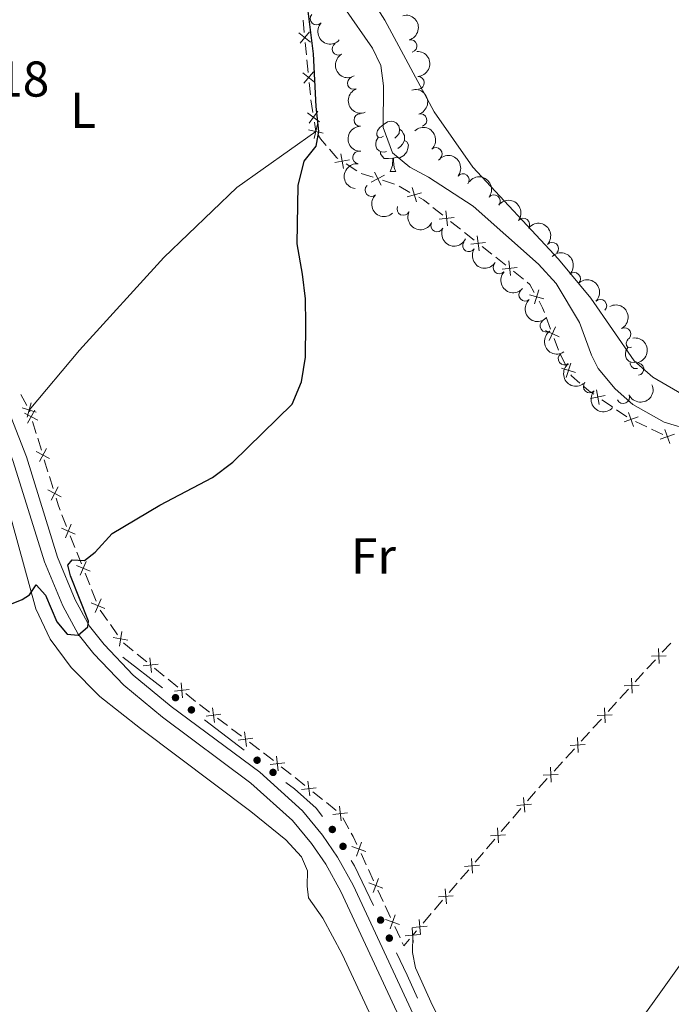
# Model space of a CAD drawing. Units: metres. Extents: x 634280 to 638793, y 713351 to 716408.
# Drawn here: x 635629 to 635759, y 714857 to 715054 of the extents above; entities that cross this region are included whole.
import ezdxf
from ezdxf.enums import TextEntityAlignment as Align

# ---------------------------------------------------------------- set-up
doc = ezdxf.new("R2010")
doc.units = ezdxf.units.M
doc.header["$MEASUREMENT"] = 0
doc.linetypes.add('DGN Style 3', pattern=[69.24889175779816, 49.46349411271298, -19.78539764508519])
for name, color, linetype, lineweight in [('Carátula', 7, 'Continuous', 5), ('Edificios construcciones cerramientos', 7, 'Continuous', 5), ('Elementos auxiliares', 7, 'Continuous', 5), ('Entidades rústicas y varios', 7, 'Continuous', 5), ('Hidrografía', 7, 'Continuous', 5), ('Relieve y altimetría', 7, 'Continuous', 5), ('Textos de rotulación', 7, 'Continuous', 5), ('Viales y ferrocarril', 7, 'Continuous', 5)]:
    doc.layers.add(name, color=color, linetype=linetype, lineweight=lineweight)
doc.styles.add('Style-arial', font='arial.shx', dxfattribs={"bigfont": 'arialbig.shx'})
doc.styles.add('Style-Arial Narrow', font='txt')

msp = doc.modelspace()

# ---------------------------------------------------------------- hatches: boundary and pattern name
at = {"layer": 'Edificios construcciones cerramientos', "linetype": 'Continuous', "lineweight": 5, "extrusion": (0, 0, -1)}
h = msp.add_hatch(color=170, dxfattribs=at)
edge = h.paths.add_edge_path()
edge.add_arc((-635659.7236264709, 714918.5108801713), 0.7500000001593226, 252.1795883858316, 612.1795883858317)
h = msp.add_hatch(color=170, dxfattribs=at)
edge = h.paths.add_edge_path()
edge.add_arc((-635662.8983420429, 714916.0802095702), 0.7500000001593226, 252.1795883858316, 612.1795883858317)
h = msp.add_hatch(color=170, dxfattribs=at)
edge = h.paths.add_edge_path()
edge.add_arc((-635675.994043777, 714906.0536933397), 0.7500000001593226, 252.1795883858316, 612.1795883858317)
h = msp.add_hatch(color=170, dxfattribs=at)
edge = h.paths.add_edge_path()
edge.add_arc((-635679.168759349, 714903.6230227384), 0.7500000001593226, 252.1795883858316, 612.1795883858317)
h = msp.add_hatch(color=170, dxfattribs=at)
edge = h.paths.add_edge_path()
edge.add_arc((-635690.983893564, 714892.2591790915), 0.7500000001593228, 267.4169017008605, 627.4169017008605)
h = msp.add_hatch(color=170, dxfattribs=at)
edge = h.paths.add_edge_path()
edge.add_arc((-635693.1212498709, 714888.8897711614), 0.7500000001593227, 274.5465893807977, 634.5465893807977)
h = msp.add_hatch(color=170, dxfattribs=at)
edge = h.paths.add_edge_path()
edge.add_arc((-635700.6057555492, 714874.2122923054), 0.7500000001593227, 278.9183172401773, 638.9183172401773)
h = msp.add_hatch(color=170, dxfattribs=at)
edge = h.paths.add_edge_path()
edge.add_arc((-635702.3466822903, 714870.6145976908), 0.7500000001593227, 278.9183172401773, 638.9183172401773)

# ---------------------------------------------------------------- linework, layer by layer
at = {"layer": 'Carátula', "color": 7, "linetype": 'Continuous', "lineweight": 5}
msp.add_3dface([(634338.45, 713350.77), (638792.5900000001, 713438.54), (638734.0800000001, 716407.98), (634279.94, 716320.21)], dxfattribs=at)
at = {"layer": 'Edificios construcciones cerramientos', "color": 250, "linetype": 'Continuous', "lineweight": 5}
for p, q in [((635685.1474157677, 715053.4767273196, 450.2956991240223), (635685.390234571, 715050.9885840258, 450.2822091905017)), ((635685.5844896135, 715048.9980693909, 450.2714172436853), (635685.8273084168, 715046.509926097, 450.2579273101648)), ((635685.9244359382, 715045.5146687794, 450.2525313367566), (635686.1672547415, 715043.0265254856, 450.2390414032361)), ((635686.3615097839, 715041.0360108505, 450.2282494564197), (635686.6043285874, 715038.5478675566, 450.2147595228991)), ((635686.7082835268, 715037.5535339338, 450.2063432946287), (635687.0958133636, 715035.0849688749, 450.1288373273115)), ((635687.4058372327, 715033.1101168275, 450.0668325534576), (635687.69, 715031.3, 450.01)), ((635693.7780904286, 715024.8004550689, 449.9477303190503), (635695.8552853041, 715023.4110424968, 449.8784904898712)), ((635696.7264780835, 715022.9387445466, 449.8521099646742), (635699.1069057614, 715022.1771395693, 449.7927641222896)), ((635701.0112479036, 715021.5678555875, 449.7452874483818), (635703.3916755815, 715020.8062506102, 449.6859416059972)), ((635704.2845018622, 715020.3659926238, 449.6456149383972), (635706.4670355227, 715019.1521559684, 449.5309528439244)), ((635711.0516003799, 715016.1532234277, 449.3371777672273), (635713.0105771003, 715014.6009833994, 449.2827617472173)), ((635714.5777584768, 715013.3591913767, 449.2392289312092), (635716.5367351971, 715011.8069513482, 449.1848129111991)), ((635717.3203258852, 715011.1860553371, 449.1630465031951), (635719.2793026057, 715009.6338153086, 449.108630483185)), ((635720.8464839822, 715008.3920232859, 449.0650976671769), (635722.8054607024, 715006.8397832576, 449.0106816471668)), ((635723.5890513908, 715006.2188872462, 448.9889152391628), (635725.548028111, 715004.6666472177, 448.9344992191527)), ((635727.1152094875, 715003.424855195, 448.8909664031447), (635729.0741862077, 715001.8726151667, 448.8365503831346)), ((635733.6155366185, 714994.2721631718, 448.8), (635734.4989387367, 714991.9334454252, 448.8)), ((635735.2056604312, 714990.062471228, 448.8), (635736.0890625494, 714987.7237534814, 448.8)), ((635736.4642964352, 714986.7980244234, 448.8), (635737.6145002965, 714984.5783327608, 448.8)), ((635630.0771606402, 714976.6807602011, 450.7361611940898), (635628.8950622405, 714978.8826607035, 450.8015641793143)), ((635744.7460039144, 714977.8271296907, 448.5738722132359), (635746.8079979385, 714976.4246705198, 448.3969854709835)), ((635630.6564629655, 714975.4506112305, 450.7074390351875), (635630.55, 714975.8, 450.71)), ((635747.6327955481, 714975.8636868515, 448.3262307740825), (635749.6947895719, 714974.4612276808, 448.1493440318301)), ((635631.9680928143, 714971.1461215205, 450.6758878017143), (635631.239409565, 714973.5375046926, 450.693416264755)), ((635751.4469797031, 714973.5125359739, 448.0729775068135), (635753.7058771995, 714972.442632993, 448.0211150642967)), ((635754.6094361979, 714972.0146718007, 448.0003700872901), (635756.8683336943, 714970.9447688197, 447.9485076447734)), ((635632.9882493631, 714967.7981850796, 450.6513479534573), (635632.259566114, 714970.1895682516, 450.6688764164981)), ((635634.2998792119, 714963.4936953697, 450.6197967199841), (635633.5711959626, 714965.8850785417, 450.6373251830248)), ((635635.320035761, 714960.1457589287, 450.5952568717271), (635634.5913525117, 714962.5371421007, 450.6127853347679)), ((635637.9984775267, 714952.6169194863, 450.441227446183), (635637.0727295298, 714954.9380467627, 450.5144313631964)), ((635639.6648239207, 714948.4388903887, 450.3094603955588), (635638.739075924, 714950.7600176651, 450.3826643125722)), ((635640.9608711163, 714945.1893122017, 450.20697491174), (635640.0351231194, 714947.5104394781, 450.2801788287534)), ((635642.6272175102, 714941.0112831043, 450.0752078611158), (635641.7014695134, 714943.3324103807, 450.1484117781292)), ((635643.9232647056, 714937.7617049173, 449.972722377297), (635642.9975167089, 714940.0828321937, 450.0459262943104)), ((635646.1575602221, 714933.894765249, 449.8159296118022), (635644.7058299081, 714935.9277900662, 449.9123100475799)), ((635648.1899826617, 714931.048530505, 449.6809970017134), (635646.7382523478, 714933.0815553223, 449.7773774374912)), ((635758.4591705103, 714929.3797580926, 447.4766248290238), (635756.7639082165, 714927.5427552224, 447.5154347488199)), ((635653.9907219843, 714925.625985659, 449.452941302416), (635652.0494185875, 714927.1999796017, 449.5152645672081)), ((635755.4076983815, 714926.073152926, 447.5464826846569), (635753.7124360877, 714924.2361500557, 447.585292604453)), ((635657.4850680989, 714922.792796562, 449.3407594257903), (635655.5437647018, 714924.3667905047, 449.4030826905824)), ((635753.0345888492, 714923.501104153, 447.6000497813743), (635751.3515733876, 714921.6524686131, 447.6024157824916)), ((635660.2028928546, 714920.5892050422, 449.2535068550814), (635658.2615894575, 714922.1631989849, 449.3158301198735)), ((635663.6972389689, 714917.7560159452, 449.1413249784556), (635661.7559355719, 714919.3300098879, 449.2036482432477)), ((635750.0051610183, 714920.1735601816, 447.6043085833855), (635748.322145557, 714918.3249246418, 447.6066745845029)), ((635666.4841224484, 714915.6401645744, 449.0739846298267), (635664.4861339247, 714917.1421392108, 449.1199634452235)), ((635747.6489393723, 714917.5854704261, 447.6076209849498), (635745.965923911, 714915.7368348863, 447.6099869860671)), ((635670.0805017913, 714912.9366102291, 448.9912227621125), (635668.0825132676, 714914.4385848653, 449.0372015775093)), ((635744.6195115417, 714914.2579264548, 447.611879786961), (635742.9364960801, 714912.4092909151, 447.6142457880783)), ((635672.8776857245, 714910.8338457381, 448.926852420557), (635670.8796972008, 714912.3358203745, 448.9728312359538)), ((635742.2632898956, 714911.6698366993, 447.6151921885252), (635740.5802744341, 714909.8212011594, 447.6175581896426)), ((635676.4740650672, 714908.1302913928, 448.8440905528428), (635674.4760765436, 714909.6322660292, 448.8900693682396)), ((635739.2338620648, 714908.3422927279, 447.6194509905364), (635737.5508466035, 714906.4936571883, 447.6218169916538)), ((635736.8776404187, 714905.7542029724, 447.6227633921007), (635735.1946249574, 714903.9055674328, 447.6251293932181)), ((635682.7767810347, 714903.2065617454, 448.6917226119853), (635680.8193300157, 714904.760926941, 448.7400376935534)), ((635685.5172124612, 714901.0304504717, 448.6240814977899), (635683.5597614422, 714902.5848156672, 448.672396579358)), ((635733.8482125881, 714902.426659001, 447.6270221941119), (635732.1651971266, 714900.5780234614, 447.6293881952292)), ((635689.0406242954, 714898.2325931196, 448.5371143509672), (635687.0831732762, 714899.7869583152, 448.5854294325353)), ((635731.5001942017, 714899.8313354542, 447.6317663067028), (635729.8751858268, 714897.9315481551, 447.6442562578051)), ((635691.7810557217, 714896.0564818459, 448.4694732367718), (635689.8236047027, 714897.6108470415, 448.5177883183399)), ((635728.5751791268, 714896.4117183159, 447.6542482186869), (635726.9501707519, 714894.5119310168, 447.6667381697891)), ((635694.2739295743, 714892.3815634961, 448.4300320753019), (635693.0541825437, 714894.563767168, 448.4443259858163)), ((635726.3001674018, 714893.7520160971, 447.67173415023), (635724.6751590269, 714891.852228798, 447.6842241013322)), ((635723.3751523269, 714890.3323989587, 447.694216062214), (635721.750143952, 714888.4326116596, 447.7067060133162)), ((635697.7553063987, 714885.1852763719, 448.2663362326451), (635696.7044092868, 714887.4528371047, 448.327847075508)), ((635721.1001406019, 714887.6726967399, 447.7117019937571), (635719.475132227, 714885.7729094408, 447.7241919448593)), ((635699.2265623552, 714882.0106913464, 448.1802210526372), (635698.1756652433, 714884.2782520789, 448.2417318955)), ((635718.175125527, 714884.2530796016, 447.734183905741), (635716.550117152, 714882.3532923025, 447.7466738568432)), ((635715.9001138019, 714881.5933773827, 447.7516698372842), (635714.275105427, 714879.6935900836, 447.7641597883864)), ((635701.1181771567, 714877.9290820279, 448.0695015354842), (635700.0672800448, 714880.1966427604, 448.131012378347)), ((635712.975098727, 714878.1737602444, 447.7741517492681), (635711.3500903521, 714876.2739729453, 447.7866417003704)), ((635702.5894331133, 714874.7544970023, 447.9833863554762), (635701.5385360015, 714877.0220577349, 448.0448971983391)), ((635710.700087002, 714875.5140580256, 447.7916376808112), (635709.0750786271, 714873.6142707265, 447.8041276319134)), ((635704.4810479148, 714870.6728876838, 447.8726668383232), (635703.430150803, 714872.9404484164, 447.934177681186)), ((635707.7750719271, 714872.0944408872, 447.8141195927952), (635707.01, 714871.2, 447.82))]:
    msp.add_line(p, q, dxfattribs=at)
at = {"layer": 'Edificios construcciones cerramientos', "color": 170, "linetype": 'Continuous', "lineweight": 5}
for p, q in [((635649.21, 714926.56, 449.37), (635657.1467889296, 714920.4833234963, 449.084720912234)), ((635665.4804173058, 714914.1028131677, 448.78517787008), (635673.4172062352, 714908.0261366642, 448.499898782314))]:
    msp.add_line(p, q, dxfattribs=at)
at = {"layer": 'Edificios construcciones cerramientos', "color": 250, "linetype": 'Continuous', "lineweight": 5, "flags": 128}
for points, elevation in [([(635686.6331068508, 715049.0510555122), (635684.3390652917, 715050.9371555427)], 450.2768132170935), ([(635686.4291360865, 715051.141126307), (635684.543036056, 715048.8470847479)], 450.2768132170935), ([(635687.4101270214, 715041.088996972), (635685.116085462, 715042.9750970022)], 450.2336454298278), ([(635687.2061562568, 715043.1790677668), (635685.3200562266, 715040.8850262074)], 450.2336454298278), ([(635688.4496427216, 715033.2237906873), (635686.049369223, 715034.972700957)], 450.0978349403846), ([(635688.1239611071, 715035.2983825714), (635686.3750508374, 715032.898109073)], 450.0978349403846), ([(635688.0163125528, 715032.748413716), (635687.3607077659, 715029.8518325654)], 450.01), ([(635689.1368007348, 715030.9723207471), (635686.240219584, 715031.6279255343)], 450.01), ([(635692.6568217201, 715026.8122610939), (635693.2347805633, 715023.8991933679)], 449.975426250722), ([(635694.4023350046, 715025.6447066527), (635691.4892672787, 715025.0667478095)], 449.975426250722), ([(635699.377759387, 715023.1916597041), (635700.7379537502, 715020.5516083229)], 449.7690257853357), ([(635701.3778822592, 715022.5517311951), (635698.737830878, 715021.1915368319)], 449.7690257853357), ([(635708.7666610088, 715019.0732958664), (635705.9107044912, 715018.2587331808)], 449.4850880061352), ([(635706.9314014073, 715020.0939927823), (635707.7459640927, 715017.2380362647)], 449.4850880061352), ([(635713.6218514843, 715015.4547701562), (635713.9635912692, 715012.5046491551)], 449.2609953392133), ([(635715.267781877, 715014.1505795482), (635712.3176608763, 715013.8088397633)], 449.2609953392133), ([(635721.5365073823, 715009.1834114573), (635718.5863863816, 715008.8416716724)], 449.086864075181), ([(635719.8905769896, 715010.4876020653), (635720.2323167745, 715007.5374810644)], 449.086864075181), ([(635726.159302495, 715005.5204339745), (635726.5010422799, 715002.5703129736)], 448.9127328111487), ([(635727.8052328879, 715004.2162433665), (635724.855111887, 715003.8745035816)], 448.9127328111487), ([(635732.1516021821, 714999.7673322216), (635731.2956898045, 714996.9234943213)], 448.8), ([(635733.1455649433, 714997.9174570825), (635730.3017270432, 714998.7733694604)], 448.8), ([(635732.1984392276, 714997.4642936597), (635732.9099999999, 714996.1400000001), (635733.2621757712, 714995.2076502705)], 448.8), ([(635736.2041549378, 714990.3871448024), (635733.4975742514, 714991.6096099301)], 448.8), ([(635735.4620971584, 714992.3516677094), (635734.2396320307, 714989.645087023)], 448.8), ([(635739.4884638852, 714983.2415199927), (635736.657751645, 714984.1398897455)], 448.8), ([(635738.5222926415, 714985.1060609892), (635737.6239228884, 714982.275348749)], 448.8), ([(635738.534663386, 714982.8025794306), (635738.6499999999, 714982.5800000001), (635740.3591995107, 714981.1177946385)], 448.8), ([(635743.64209057, 714979.8463577081), (635744.1974918235, 714976.9289051467)], 448.6446269101368), ([(635745.3785174775, 714978.6653320543), (635742.4610649161, 714978.1099308007)], 448.6446269101368), ([(635629.1297113965, 714976.2282363146), (635631.9732437092, 714975.3713092541)], 450.71), ([(635630.1230140224, 714974.378006628), (635630.9799410829, 714977.2215389407)], 450.71), ([(635630.2509896748, 714973.1830859461), (635631.6476919409, 714975.8040061623)], 450.7004276499713), ([(635629.6388806996, 714975.1918971871), (635632.2598009161, 714973.7951949213)], 450.7004276499713), ([(635751.9404940561, 714974.4392878134), (635749.1436997845, 714973.440317442)], 448.0937224838202), ([(635750.0426117345, 714975.3381997633), (635751.0415821059, 714972.541405492)], 448.0937224838202), ([(635757.2710837226, 714971.9145102245), (635758.270054094, 714969.1177159534)], 447.9277626677667), ([(635759.1689660442, 714971.0155982748), (635756.3721717726, 714970.0166279033)], 447.9277626677667), ([(635632.5827760724, 714965.5306597953), (635633.9794783385, 714968.1515800117)], 450.6443365682411), ([(635631.9706670973, 714967.5394710365), (635634.5915873137, 714966.1427687705)], 450.6443365682411), ([(635634.9145624703, 714957.8782336444), (635636.3112647361, 714960.4991538608)], 450.5882454865109), ([(635634.3024534951, 714959.8870448857), (635636.9233737113, 714958.4903426196)], 450.5882454865109), ([(635637.0059465477, 714952.2743866297), (635639.734491769, 714951.1017652182)], 450.4119458793776), ([(635637.7839084528, 714950.3238033133), (635638.9565298643, 714953.0523485346)], 450.4119458793776), ([(635639.9683401373, 714944.8467793451), (635642.6968853585, 714943.6741579338)], 450.1776933449346), ([(635640.7463020422, 714942.8961960287), (635641.9189234539, 714945.62474125)], 450.1776933449346), ([(635642.9307337268, 714937.4191720604), (635645.6592789481, 714936.2465506492)], 449.9434408104916), ([(635643.7086956317, 714935.4685887443), (635644.8813170432, 714938.1971339656)], 449.9434408104916), ([(635648.5278439093, 714928.7705969389), (635649.0164945605, 714931.6999689774)], 449.6424448274024), ([(635647.3074832156, 714930.4796082838), (635650.2368552543, 714929.9909576327)], 449.6424448274024), ([(635757.5692654946, 714926.868962999), (635754.6018051659, 714926.7498865651)], 447.5309587167384), ([(635756.145073547, 714925.3256946176), (635756.0259971134, 714928.2931549463)], 447.5309587167384), ([(635653.2918100262, 714924.8424316403), (635656.2455777735, 714925.1510675007)], 449.4280119964992), ([(635654.9230118301, 714923.5198656968), (635654.6143759696, 714926.4736334442)], 449.4280119964992), ([(635661.1351827001, 714918.4830850798), (635660.8265468397, 714921.4368528274)], 449.2285775491645), ([(635752.1613833895, 714920.9840437255), (635749.1947952202, 714920.8449227975)], 447.6033621829386), ([(635750.7476497688, 714919.4311891766), (635750.6085288408, 714922.3977773462)], 447.6033621829386), ([(635659.5039808962, 714919.8056510235), (635662.4577486436, 714920.1142868837)], 449.2285775491645), ([(635665.814520986, 714914.8314280726), (635668.7549873863, 714915.2481502218)], 449.055593103668), ([(635667.493115261, 714913.5695559471), (635667.0763931116, 714916.5100223473)], 449.055593103668), ([(635746.7757339128, 714915.0684099987), (635743.8091457435, 714914.9292890707)], 447.610933386514), ([(635745.3620002922, 714913.5155554498), (635745.2228793639, 714916.4821436193)], 447.610933386514), ([(635673.8866785369, 714908.7632371108), (635673.4699563878, 714911.703703511)], 448.9084608943983), ([(635672.2080842622, 714910.0251092366), (635675.1485506622, 714910.4418313857)], 448.9084608943983), ([(635741.3900844359, 714909.1527762718), (635738.4234962666, 714909.0136553438)], 447.6185045900895), ([(635739.9763508153, 714907.5999217229), (635739.8372298873, 714910.5665098925)], 447.6185045900895), ([(635678.562558081, 714905.2137215689), (635681.5130347474, 714905.5523769094)], 448.7593637261807), ([(635680.2071240845, 714903.907810906), (635679.8684687437, 714906.8582875724)], 448.7593637261807), ([(635736.0044349593, 714903.2371425449), (635733.0378467899, 714903.0980216169)], 447.626075793665), ([(635734.5907013386, 714901.684287996), (635734.4515804106, 714904.6508761656)], 447.626075793665), ([(635686.4709673449, 714898.9338422802), (635686.1323120045, 714901.8843189466)], 448.6047554651626), ([(635684.8264013415, 714900.2397529432), (635687.7768780079, 714900.5784082836)], 448.6047554651626), ([(635730.7052919355, 714897.2885013891), (635727.7444266176, 714897.0576842122)], 447.649252238246), ([(635729.340267865, 714895.6926601417), (635729.1094506879, 714898.6535254596)], 447.649252238246), ([(635691.090244602, 714895.2657843172), (635694.0407212684, 714895.6044396579)], 448.4501472041445), ([(635692.7348106056, 714893.9598736544), (635692.3961552649, 714896.9103503209)], 448.4501472041445), ([(635724.1402410651, 714889.6133407846), (635723.909423888, 714892.5742061024)], 447.689220081773), ([(635695.7743586523, 714886.9653735149), (635696.7966655793, 714889.7537222283)], 448.3524514126531), ([(635725.5052651356, 714891.2091820319), (635722.5443998177, 714890.978364855)], 447.689220081773), ([(635694.8913377593, 714888.8707013351), (635697.6796864725, 714887.8483944084)], 448.3524514126531), ([(635718.9402142651, 714883.5340214274), (635718.709397088, 714886.4948867452)], 447.7291879253002), ([(635720.3052383356, 714885.1298626747), (635717.3443730178, 714884.8990454979)], 447.7291879253002), ([(635698.2542085173, 714881.6145069911), (635701.0425572305, 714880.5922000641)], 448.1556167154921), ([(635699.1372294105, 714879.7091791709), (635700.1595363375, 714882.4975278843)], 448.1556167154921), ([(635713.7401874652, 714877.4547020702), (635713.5093702881, 714880.4155673881)], 447.7691557688273), ([(635715.1052115357, 714879.0505433176), (635712.1443462179, 714878.8197261407)], 447.7691557688273), ([(635701.6170792754, 714874.3583126471), (635704.4054279886, 714873.3360057201)], 447.9587820183311), ([(635702.5001001684, 714872.4529848269), (635703.5224070954, 714875.2413335403)], 447.9587820183311), ([(635708.5401606653, 714871.375382713), (635708.3093434882, 714874.3362480309)], 447.8091236123544), ([(635707.1235667889, 714869.7209095217), (635706.8957898081, 714872.6820102709)], 447.82), ([(635709.9051847358, 714872.9712239604), (635706.9443194179, 714872.7404067835)], 447.8091236123544), ([(635708.4902286732, 714871.3153483865), (635705.529127924, 714871.0875714058)], 447.82)]:
    msp.add_lwpolyline(points, dxfattribs=dict(at, elevation=elevation))
at = {"layer": 'Edificios construcciones cerramientos', "color": 250, "linetype": 'Continuous', "lineweight": 5, "extrusion": (0.1151476499164046, 0.09255677764148987, 0.9890269266462632), "elevation": 139824.0086323534, "flags": 128}
msp.add_lwpolyline([(159046.7030564627, -933017.5044076783), (159045.946146275, -933017.4165900284), (159044.2095736852, -933017.4873222071)], dxfattribs=at)
at = {"layer": 'Edificios construcciones cerramientos', "color": 250, "linetype": 'Continuous', "lineweight": 5, "extrusion": (0.0669813380191378, 0.05047991908788559, 0.9964764312948132), "elevation": 79122.37620831875, "flags": 128}
msp.add_lwpolyline([(188426.154344869, -934667.0196911711), (188423.9084707383, -934667.1811007438), (188423.6740673805, -934667.263103262)], dxfattribs=at)
at = {"layer": 'Edificios construcciones cerramientos', "color": 250, "linetype": 'Continuous', "lineweight": 5, "extrusion": (0.1095620932473401, 0.1036153138868388, 0.9885646233056256), "elevation": 144180.6555020877, "flags": 128}
msp.add_lwpolyline([(82692.0559035379, -942204.9118448477), (82691.03352528682, -942205.2382631281), (82689.6216889649, -942205.444206574)], dxfattribs=at)
at = {"layer": 'Edificios construcciones cerramientos', "color": 250, "linetype": 'Continuous', "lineweight": 5, "extrusion": (0.048299723926259, 0.02595209046484021, 0.9984956813472715), "elevation": 49709.49341291747, "flags": 128}
msp.add_lwpolyline([(328938.6833818415, -897055.0441881216), (328938.059982924, -897055.3138190433), (328936.239193528, -897055.3138190431)], dxfattribs=at)
at = {"layer": 'Edificios construcciones cerramientos', "color": 250, "linetype": 'Continuous', "lineweight": 5, "extrusion": (0.351906414903548, 0.4113500661124864, 0.8408049704057327), "elevation": 518205.9939601159, "flags": 128}
msp.add_lwpolyline([(-18298.98388776055, -804047.0982155737), (-18300.2879474673, -804047.0982155737), (-18301.47362841724, -804047.2545289458)], dxfattribs=at)
at = {"layer": 'Edificios construcciones cerramientos', "color": 250, "linetype": 'Continuous', "lineweight": 5, "extrusion": (0.2485024606566348, 0.06863962570615782, 0.9661962165267034), "elevation": 207466.9013412413, "flags": 128}
msp.add_lwpolyline([(519916.0663035461, -775784.0423422563), (519916.9582286796, -775783.9403784364), (519918.5599016201, -775783.896802949)], dxfattribs=at)
at = {"layer": 'Edificios construcciones cerramientos', "color": 250, "linetype": 'Continuous', "lineweight": 5, "extrusion": (-0.01501622393581514, -0.05804481939544719, 0.9982010378476169), "elevation": -50594.20711941874, "flags": 128}
msp.add_lwpolyline([(436334.4834183746, 849839.3901862672), (436332.3016017547, 849840.3876912515), (436332.2242723673, 849840.4526167207)], dxfattribs=at)
at = {"layer": 'Edificios construcciones cerramientos', "color": 250, "linetype": 'Continuous', "lineweight": 5, "extrusion": (-0.006639669670897056, -0.03942013750790255, 0.9992006643039822), "elevation": -31953.97329350751, "flags": 128}
msp.add_lwpolyline([(508108.1070172647, 809928.3949182823), (508107.1417695081, 809928.9280021838), (508105.9011054798, 809929.570873247)], dxfattribs=at)
at = {"layer": 'Edificios construcciones cerramientos', "color": 250, "linetype": 'Continuous', "lineweight": 5, "extrusion": (-0.2090126070211344, -0.1231825287743558, 0.9701235976467039), "elevation": -220495.336268931, "flags": 128}
msp.add_lwpolyline([(-293120.1806981898, 883537.4708613446), (-293121.9170928667, 883537.647869851), (-293122.671489783, 883537.6656534928)], dxfattribs=at)
at = {"layer": 'Edificios construcciones cerramientos', "color": 170, "linetype": 'Continuous', "lineweight": 5, "extrusion": (0.111823854895548, 0.009775408941091777, 0.99367996198793), "elevation": 78518.86401841708, "flags": 128}
msp.add_lwpolyline([(656810.1066987799, -691090.0103207617), (656808.9649089212, -691090.5509774978), (656800.8056502091, -691093.6744309575)], dxfattribs=at)
at = {"layer": 'Edificios construcciones cerramientos', "color": 250, "linetype": 'Continuous', "lineweight": 5, "extrusion": (0.02413692135669094, -0.01592887662758797, 0.9995817524929135), "elevation": 4404.54765725275, "flags": 128}
msp.add_lwpolyline([(946805.600422987, -136756.2712018845), (946803.8483963301, -136756.0504310409), (946804.2341728713, -136755.4258459326)], dxfattribs=at)
at = {"layer": 'Edificios construcciones cerramientos', "color": 170, "linetype": 'Continuous', "lineweight": 5, "extrusion": (0.0711302455780064, -0.01008295340933184, 0.997416072767307), "elevation": 38455.35087470856, "flags": 128}
msp.add_lwpolyline([(797013.0784778863, -527680.4177580632), (797008.9857405212, -527683.1740993548), (797004.7055887117, -527685.8835275306)], dxfattribs=at)
at = {"layer": 'Edificios construcciones cerramientos', "color": 170, "linetype": 'Continuous', "lineweight": 5}
msp.add_polyline3d([(635681.7508346115, 714901.6456263356, 448.2003557401599), (635683.4299999999, 714900.3600000001, 448.14), (635687.75, 714896.5, 447.93), (635689.0154193067, 714894.8403294517, 447.9013849905502)], dxfattribs=at)
at = {"layer": 'Elementos auxiliares', "color": 250, "linetype": 'Continuous', "lineweight": 5}
msp.add_3dface([(635160.05, 716075.1400000001), (638579.3300000001, 716142.54), (638625.47, 713829.1699999999), (635205.0700000001, 713761.77)], dxfattribs=at)
at = {"layer": 'Entidades rústicas y varios', "color": 92, "linetype": 'Continuous', "lineweight": 5}
msp.add_line((635702.51, 715023.31), (635703.6300000001, 715023.31), dxfattribs=at)
at = {"layer": 'Entidades rústicas y varios', "color": 92, "linetype": 'Continuous', "lineweight": 5, "flags": 128}
for points in [[(635701.21, 715030.3700000001), (635700.69, 715030.1000000001), (635700.1499999999, 715030.1499999999), (635699.8899999999, 715030.53), (635699.8300000001, 715030.95), (635699.99, 715031.47), (635700.47, 715032.0700000001), (635701.1100000001, 715032.5900000001), (635702.01, 715033.1799999999), (635702.75, 715033.3400000001), (635703.1699999999, 715033.29), (635703.71, 715032.97), (635704.23, 715032.3900000001), (635704.3899999999, 715031.75), (635704.29, 715030.8900000001), (635703.8700000001, 715030.3700000001), (635703.45, 715029.94)], [(635704.3899999999, 715031.75), (635704.8700000001, 715031.4299999999), (635705.19, 715030.79), (635705.3500000001, 715030.47), (635705.3500000001, 715029.8900000001), (635705.3500000001, 715029.47), (635704.97, 715028.77), (635704.55, 715028.29), (635704.0700000001, 715027.8700000001)], [(635701.79, 715027.29), (635701.3700000001, 715027.1300000001), (635700.79, 715027.19), (635700.31, 715027.3900000001), (635699.8899999999, 715027.8200000001), (635699.6699999999, 715028.4099999999), (635699.6699999999, 715028.8300000001), (635699.73, 715029.4099999999), (635700.1499999999, 715030.1000000001)], [(635705.3500000001, 715029.47), (635705.81, 715029.21), (635706.1499999999, 715028.6000000001), (635706.03, 715027.8700000001), (635705.8300000001, 715027.23), (635705.25, 715026.49), (635704.45, 715026.01), (635703.5900000001, 715026.1200000001), (635703.1699999999, 715025.99)], [(635703.05, 715025.99), (635702.1699999999, 715025.9099999999), (635701.3300000001, 715025.9099999999), (635700.8899999999, 715026.3300000001), (635700.5700000001, 715026.81), (635700.5700000001, 715027.1300000001)], [(635702.51, 715023.31), (635702.95, 715024.47), (635703.05, 715025.99), (635703.1699999999, 715025.99), (635703.21, 715025.4099999999), (635703.23, 715024.72), (635703.31, 715024.1100000001), (635703.4299999999, 715023.71), (635703.6300000001, 715023.31)], [(635750.6300000001, 714988.3500000001), (635750.4299999999, 714988.25), (635749.9099999999, 714988.31), (635749.6300000001, 714988.6799999999), (635749.5900000001, 714989.1000000001), (635749.75, 714989.6200000001), (635749.8700000001, 714989.78)], [(635751.55, 714985.44), (635751.1300000001, 714985.28), (635750.53, 714985.3400000001), (635750.0700000001, 714985.55), (635749.6300000001, 714985.97), (635749.4299999999, 714986.56), (635749.4299999999, 714986.98), (635749.47, 714987.56), (635749.9099999999, 714988.25)], [(635751.8300000001, 714984.06), (635751.0700000001, 714984.06), (635750.6499999999, 714984.49), (635750.3300000001, 714984.96), (635750.3300000001, 714985.28)]]:
    msp.add_lwpolyline(points, dxfattribs=at)
at = {"layer": 'Entidades rústicas y varios', "color": 92, "linetype": 'Continuous', "lineweight": 5}
for points in [[(635761.8899999999, 714978.28, 447.63), (635754.8500000001, 714982.3500000001, 447.95), (635751.1699999999, 714985.5900000001, 448.07), (635742.53, 714998.1100000001, 448.57), (635736.0900000001, 715005.8600000001, 448.62), (635719.01, 715024.2, 448.92), (635711.31, 715035.1599999999, 449.27), (635701.47, 715053.4199999999, 449.68), (635696.4299999999, 715061.3800000001, 449.68)], [(635586.0700000001, 715059.48, 452.48), (635598.49, 715020.8800000001, 451.8), (635602.55, 715010.1599999999, 451.54), (635607.69, 714998.6400000001, 451.24), (635619.3300000001, 714975.74, 450.74), (635622.6300000001, 714967.5800000001, 450.51), (635626.05, 714957.5, 450.42), (635631.8700000001, 714936.2, 450.01), (635634.71, 714930.1499999999, 449.75), (635638.9099999999, 714924.5, 449.51), (635644.6300000001, 714918.72, 449.04), (635652.73, 714912.3500000001, 448.57), (635674.77, 714895.8600000001, 447.75), (635681.75, 714890.1799999999, 447.51), (635684.81, 714886.81, 447.37), (635686.01, 714884.04, 447.25), (635685.95, 714880.99, 447.04), (635686.27, 714878.6499999999, 446.9), (635689.0900000001, 714874.6200000001, 446.81), (635692.95, 714867.45, 446.43), (635722.6100000001, 714803.8200000001, 443.61)], [(635630.55, 714975.8, 450.71), (635640.6100000001, 714987.74, 450.56), (635657.3700000001, 715006.1499999999, 450.59), (635671.9299999999, 715020.1100000001, 450.3), (635687.69, 715031.3, 450.01)], [(635729.71, 714825.81, 446.64), (635736.05, 714831.79, 447.11), (635743.6499999999, 714841.97, 447.17), (635765.45, 714872.45, 447.29), (635776.01, 714886.02, 447.29), (635794.71, 714910.1799999999, 446.64), (635801.3700000001, 714918.29, 446.32), (635815.8500000001, 714936.5800000001, 446.23), (635820.77, 714941.76, 446.15)], [(635729.71, 714825.81, 446.64), (635726.25, 714829.79, 446.97), (635720.75, 714838.3600000001, 447.06), (635710.97, 714857.21, 447.47), (635707.55, 714864.6799999999, 447.55), (635706.95, 714867.79, 447.58), (635707.01, 714871.2, 447.82)]]:
    msp.add_polyline3d(points, dxfattribs=at)
for centre, radius, start, end in [((635687.818110961, 715053.742509221, 452.4213861258046), 1.250091938746999, 137.6027385809771, 316.8162929999725), ((635692.1990306901, 715047.7452765142, 452.3717031850458), 1.250091938746998, 120.5366564909115, 299.7502109099069), ((635706.5961474243, 715048.2967131757, 452.8455082945341), 1.250091938746998, 284.8358479778654, 104.0494023968609), ((635695.2661570883, 715040.9200258462, 452.2575422138061), 1.250091938746998, 112.0886008915652, 291.3021553105606), ((635708.0763106053, 715040.9833411053, 452.5411306763431), 1.250091938746999, 272.708461705503, 91.92201612449841), ((635696.5603927965, 715033.572970205, 452.01195667074), 1.250091938746998, 91.28804455475914, 270.5015989737546), ((635708.5735364987, 715033.5299352994, 452.2891632478091), 1.250091938746998, 286.8167231332089, 106.0302775522044), ((635696.2976691404, 715026.094288876, 451.75), 1.250091938746999, 83.71746318178657, 262.931017600782), ((635711.640364883, 715026.8085646366, 451.9221194538472), 1.250091938746999, 312.8954661056319, 132.1090205246273), ((635717.0203778464, 715021.6153356046, 451.6678564109171), 1.250091938746999, 321.4397085112904, 140.6532629302858), ((635698.7682343405, 715019.5913009935, 451.7176657132387), 1.250091938746999, 133.1351598614951, 312.3487142804905), ((635723.2124897751, 715017.413575362, 451.5053158787042), 1.250091938746999, 322.475117979863, 141.6886723988584), ((635705.1392550177, 715015.8296866287, 451.5407920542515), 1.250091938746999, 155.0314785890723, 334.2450330080677), ((635711.8804780212, 715012.5512803048, 451.3000340898511), 1.250091938746999, 155.0314785890723, 334.2450330080677), ((635729.0764811244, 715012.7506424815, 451.1579509292907), 1.250091938746999, 322.475117979863, 141.6886723988584), ((635718.2306852962, 715008.5748037049, 451.1730143700365), 1.250091938746999, 147.6963820652681, 326.9099364842635), ((635734.818960641, 715007.943837839, 450.9142007282845), 1.250091938746999, 317.9913354063861, 137.2048898253815), ((635724.289860914, 715004.1892546467, 451.0536408683128), 1.250091938746999, 137.9913354063861, 317.2048898253815), ((635739.2061917933, 715001.9379758383, 450.6017316704904), 1.250091938746999, 315.2271094686826, 134.4406638876781), ((635729.4227824213, 714998.7473105257, 450.7168982755978), 1.250091938746999, 131.8610630261979, 311.0746174451932), ((635744.4349254526, 714996.5725820947, 450.2511688455984), 1.250091938746999, 315.2271094686826, 134.4406638876781), ((635733.672943014, 714992.5776066843, 450.69), 1.250091938746999, 124.0658761347741, 303.2794305537695), ((635749.2566944158, 714990.9151443804, 450.0577318337643), 1.250091938746999, 298.5977662539113, 117.8113206729067), ((635737.2753169506, 714986.0320945643, 450.3943194728714), 1.250091938746998, 127.8360591852044, 307.0496136041998), ((635751.83086149, 714983.9539747089, 450.1), 1.250091938746999, 278.8733242423189, 98.08687866131424), ((635742.2776762971, 714980.4947943394, 450.1240193559794), 1.250091938746999, 137.7633930444762, 316.9769474634716), ((635748.9871846486, 714978.3525146472, 450.1), 1.250091938746999, 203.9713166653375, 23.18487108433287)]:
    msp.add_arc(centre, radius, start, end, dxfattribs=at)
at = {"layer": 'Entidades rústicas y varios', "color": 92, "linetype": 'Continuous', "lineweight": 5, "extrusion": (-0.1946844616203913, 0.1147567088216486, 0.9741297953476229)}
msp.add_arc((-938810.094568471, 179872.2765672591, -41264.28782842751), 2.516055640060342, 45.36446333574664, 225.9090503451193, dxfattribs=at)
at = {"layer": 'Entidades rústicas y varios', "color": 92, "linetype": 'Continuous', "lineweight": 5, "extrusion": (0.2258150719955254, 0.008871024498552427, 0.9741297953476231)}
msp.add_arc((689546.5509015621, -646008.2907136851, 150332.0559426801), 2.516055640060342, 45.36446333574664, 225.9090503451193, dxfattribs=at)
at = {"layer": 'Entidades rústicas y varios', "color": 92, "linetype": 'Continuous', "lineweight": 5, "extrusion": (0.2184751564619233, -0.05779055134653369, 0.9741297953476231)}
msp.add_arc((853830.7383291377, -420433.9382972252, 98000.80707028985), 2.516055640060343, 45.36446333574663, 225.9090503451192, dxfattribs=at)
at = {"layer": 'Entidades rústicas y varios', "color": 92, "linetype": 'Continuous', "lineweight": 5, "extrusion": (-0.166230908648476, 0.1530961358947387, 0.9741297953476231)}
msp.add_arc((-956624.9816307593, -16261.72207936441, 4236.703304039547), 2.516055640060341, 45.36446333574666, 225.9090503451193, dxfattribs=at)
at = {"layer": 'Entidades rústicas y varios', "color": 92, "linetype": 'Continuous', "lineweight": 5, "extrusion": (0.2076144168721116, -0.0892602695651952, 0.974129795347623)}
msp.add_arc((907983.5959970894, -293682.4750657112, 68595.5033763712), 2.516055640060342, 45.36446333574666, 225.9090503451193, dxfattribs=at)
at = {"layer": 'Entidades rústicas y varios', "color": 92, "linetype": 'Continuous', "lineweight": 5, "extrusion": (-0.1985347918552305, 0.1079586876494828, 0.974129795347623)}
msp.add_arc((-931858.0246989544, 211384.5095288095, -48575.41035101305), 2.516055640060343, 45.36446333574663, 225.9090503451193, dxfattribs=at)
at = {"layer": 'Entidades rústicas y varios', "color": 92, "linetype": 'Continuous', "lineweight": 5, "extrusion": (0.1623848183972385, -0.1571696935483877, 0.974129795347623)}
msp.add_arc((955896.0340346528, 39558.52548592805, -8713.62960113943), 2.516055640060342, 45.36446333574665, 225.9090503451193, dxfattribs=at)
at = {"layer": 'Entidades rústicas y varios', "color": 92, "linetype": 'Continuous', "lineweight": 5, "extrusion": (-0.2257813936029165, 0.00969041375397034, 0.9741297953476231)}
msp.add_arc((-741631.1092929184, 588928.3960268055, -136162.5345598538), 2.516055640060342, 45.36446333574662, 225.9090503451192, dxfattribs=at)
at = {"layer": 'Entidades rústicas y varios', "color": 92, "linetype": 'Continuous', "lineweight": 5, "extrusion": (0.1402626579830717, -0.1771934778470193, 0.9741297953476229)}
msp.add_arc((942222.2326944398, 161888.1375735546, -37093.25577288019), 2.516055640060342, 45.36446333574663, 225.9090503451193, dxfattribs=at)
at = {"layer": 'Entidades rústicas y varios', "color": 92, "linetype": 'Continuous', "lineweight": 5, "extrusion": (-0.2247152782683506, -0.02396216869934746, 0.9741297953476231)}
msp.add_arc((-643586.9093944955, 689733.3307441811, -159548.6234785389), 2.516055640060342, 45.36446333574663, 225.9090503451193, dxfattribs=at)
at = {"layer": 'Entidades rústicas y varios', "color": 92, "linetype": 'Continuous', "lineweight": 5, "extrusion": (-0.2242455823291499, -0.02801893327481812, 0.9741297953476229)}
for centre in [(-630684.0268901099, 700955.0765909712, -162152.1332958568), (-630678.672897063, 700960.1031341342, -162153.6559981535)]:
    msp.add_arc(centre, 2.516055640060343, 45.36446333574664, 225.9090503451193, dxfattribs=at)
at = {"layer": 'Entidades rústicas y varios', "color": 92, "linetype": 'Continuous', "lineweight": 5, "extrusion": (0.2258199570785585, -0.00874578761669069, 0.9741297953476229)}
msp.add_arc((739082.8435297527, -591734.3794727882, 137740.2798169525), 2.516055640060342, 45.36446333574664, 225.9090503451193, dxfattribs=at)
at = {"layer": 'Entidades rústicas y varios', "color": 92, "linetype": 'Continuous', "lineweight": 5, "extrusion": (0.2127909048345379, 0.0760997545048396, 0.9741297953476231)}
for centre in [(459186.7021687521, -817539.5738238243, 190124.8493450392), (459181.3451862613, -817544.7361268857, 190125.7998005588)]:
    msp.add_arc(centre, 2.516055640060342, 45.36446333574663, 225.9090503451193, dxfattribs=at)
at = {"layer": 'Entidades rústicas y varios', "color": 92, "linetype": 'Continuous', "lineweight": 5, "extrusion": (-0.2257497128882354, -0.01040235294909458, 0.9741297953476229)}
msp.add_arc((-684989.6629789891, 650791.6428340746, -150515.2797791353), 2.516055640060342, 45.36446333574665, 225.9090503451193, dxfattribs=at)
at = {"layer": 'Entidades rústicas y varios', "color": 92, "linetype": 'Continuous', "lineweight": 5, "extrusion": (0.2207653348607809, 0.04830950982783326, 0.9741297953476231)}
msp.add_arc((562581.0487420979, -753750.3496240543, 175325.9520313784), 2.516055640060342, 45.36446333574663, 225.9090503451192, dxfattribs=at)
at = {"layer": 'Entidades rústicas y varios', "color": 92, "linetype": 'Continuous', "lineweight": 5, "extrusion": (-0.2259887055137081, 0.000496785906369493, 0.974129795347623)}
for centre in [(-716400.3985192637, 617859.072027419, -142875.5436837104), (-716395.0446326643, 617864.0977463988, -142877.0694776064)]:
    msp.add_arc(centre, 2.516055640060343, 45.36446333574664, 225.9090503451193, dxfattribs=at)
at = {"layer": 'Entidades rústicas y varios', "color": 92, "linetype": 'Continuous', "lineweight": 5, "extrusion": (0.2257497128882354, 0.0104023529490946, 0.9741297953476229)}
msp.add_arc((684981.076509552, -650582.7109101006, 151391.8757491731), 2.516055640060342, 45.36446333574665, 225.9090503451193, dxfattribs=at)
at = {"layer": 'Entidades rústicas y varios', "color": 92, "linetype": 'Continuous', "lineweight": 5, "extrusion": (0.2255696605872929, -0.01376481160538358, 0.9741297953476229)}
msp.add_arc((752390.2934817454, -575610.6458467424, 133998.6929368653), 2.516055640060342, 45.36446333574663, 225.9090503451192, dxfattribs=at)
at = {"layer": 'Entidades rústicas y varios', "color": 92, "linetype": 'Continuous', "lineweight": 5, "extrusion": (-0.2163948152318776, 0.06514925753038003, 0.9741297953476229)}
msp.add_arc((-867915.2608799842, 392320.0988311685, -90553.11191794593), 2.516055640060343, 45.36446333574664, 225.9090503451193, dxfattribs=at)
at = {"layer": 'Entidades rústicas y varios', "color": 92, "linetype": 'Continuous', "lineweight": 5, "extrusion": (0.2216182713024422, -0.04423215618659554, 0.9741297953476231)}
msp.add_arc((825590.9858011805, -470887.0940702595, 109703.7539083092), 2.516055640060342, 45.36446333574664, 225.9090503451193, dxfattribs=at)
at = {"layer": 'Entidades rústicas y varios', "color": 92, "linetype": 'Continuous', "lineweight": 5, "extrusion": (-0.1817105385079949, 0.1343593019151733, 0.9741297953476231)}
msp.add_arc((-952876.701883156, 83973.30717638141, -19019.41767639025), 2.516055640060342, 45.36446333574666, 225.9090503451193, dxfattribs=at)
at = {"layer": 'Entidades rústicas y varios', "color": 92, "linetype": 'Continuous', "lineweight": 5, "extrusion": (0.2240471191351665, -0.02956400215178399, 0.9741297953476231)}
msp.add_arc((792006.241315295, -522754.3765299963, 121736.1881059342), 2.516055640060343, 45.36446333574663, 225.9090503451192, dxfattribs=at)
at = {"layer": 'Entidades rústicas y varios', "color": 92, "linetype": 'Continuous', "lineweight": 5, "extrusion": (0.2257893104314143, 0.009504162819767847, 0.9741297953476231)}
msp.add_arc((687608.6031389451, -647939.7125110507, 150777.7698523843), 2.516055640060342, 45.36446333574666, 225.9090503451193, dxfattribs=at)
at = {"layer": 'Entidades rústicas y varios', "color": 92, "linetype": 'Continuous', "lineweight": 5, "extrusion": (0.08239118759573745, 0.2104348688372776, 0.9741297953476231)}
msp.add_arc((-331327.4407513374, -874230.4368297828, 203275.1348301456), 2.516055640060342, 45.36446333574664, 225.9090503451193, dxfattribs=at)
at = {"layer": 'Hidrografía', "color": 142, "linetype": 'DGN Style 3', "lineweight": 15}
for points in [[(635693.3300000001, 715055.94, 447.53), (635698.97, 715047.8400000001, 447.18), (635700.6699999999, 715044.4199999999, 447), (635701.1699999999, 715040.3500000001, 446.82), (635701.0900000001, 715032.06, 446.5), (635702.97, 715026.99, 446.47), (635706.4299999999, 715024.1799999999, 446.44), (635710.1300000001, 715022.19, 446.44), (635719.0700000001, 715016.3800000001, 446.44), (635732.1100000001, 715004.8500000001, 446.44), (635735.6100000001, 715000.98, 446.44)], [(635735.6100000001, 715000.98, 446.44), (635740.23, 714993.24, 446.3), (635742.6300000001, 714986.74, 446.21), (635744.01, 714984.05, 446.15), (635747.3700000001, 714980.03, 445.89), (635750.9099999999, 714976.9299999999, 445.65), (635757.1699999999, 714973.3999999999, 445.06), (635769.8300000001, 714969.5700000001, 444.59)]]:
    msp.add_polyline3d(points, dxfattribs=at)
at = {"layer": 'Relieve y altimetría', "color": 30, "linetype": 'Continuous', "lineweight": 25, "elevation": 450, "flags": 128}
msp.add_lwpolyline([(635623.6699999999, 714935.8800000001), (635629.1499999999, 714938.05), (635630.5900000001, 714939.01), (635631.97, 714940.97), (635633.79, 714938.94), (635636.05, 714933.6400000001), (635638.1499999999, 714931.1699999999), (635640.3300000001, 714930.94), (635642.27, 714932.6200000001), (635642.3899999999, 714933.77), (635638.81, 714942.75), (635638.25, 714944.8900000001), (635639.1499999999, 714945.9299999999), (635641.5900000001, 714945.8200000001), (635643.73, 714947.47), (635647.1100000001, 714951.2), (635656.5900000001, 714956.8400000001), (635667.1300000001, 714962.3900000001), (635671.1300000001, 714965.3999999999), (635682.99, 714976.96), (635684.8700000001, 714981.4099999999), (635685.6300000001, 714986.3500000001), (635685.71, 714992.8999999999), (635685.6100000001, 714997.9199999999), (635685.0700000001, 715002.8900000001), (635683.97, 715008.8700000001), (635684.1499999999, 715020.53), (635685.3700000001, 715025.3800000001), (635687.79, 715028.3200000001), (635688.3300000001, 715031.29), (635687.75, 715036.26), (635687.23, 715046.75), (635686.05, 715056.3)], dxfattribs=at)
at = {"layer": 'Viales y ferrocarril', "color": 250, "linetype": 'Continuous', "lineweight": 5}
msp.add_polyline3d([(635720.8700000001, 714825.9199999999, 445.53), (635695.1300000001, 714881.1799999999, 447.79), (635692.03, 714886.77, 448.04), (635689.05, 714891.1100000001, 448.18), (635685.03, 714895.94, 448.35), (635676.51, 714903.6499999999, 448.76), (635658.8300000001, 714916.78, 449.33), (635651.31, 714923.01, 449.64), (635645.49, 714929.0900000001, 449.92), (635642.6100000001, 714932.72, 450.05), (635639.73, 714938.02, 450.17), (635636.21, 714946.52, 450.35), (635629.99, 714966.45, 450.73), (635626.99, 714974.3300000001, 450.84), (635621.8500000001, 714985.45, 451.11), (635611.01, 715007.05, 451.52), (635604.31, 715023.26, 451.83), (635600.8500000001, 715032.9099999999, 451.98), (635593.21, 715056.6799999999, 452.52)], dxfattribs=at)
at = {"layer": 'Viales y ferrocarril', "color": 250, "linetype": 'DGN Style 3', "lineweight": 5}
msp.add_polyline3d([(635590.5700000001, 715055.8700000001, 452.52), (635598.23, 715032.02, 451.98), (635601.73, 715022.27, 451.83), (635608.49, 715005.8999999999, 451.52), (635619.3700000001, 714984.25, 451.11), (635624.4299999999, 714973.26, 450.84), (635627.3700000001, 714965.55, 450.73), (635633.6100000001, 714945.5800000001, 450.35), (635637.23, 714936.8300000001, 450.17), (635640.31, 714931.19, 450.05), (635643.4099999999, 714927.27, 449.92), (635649.4299999999, 714920.99, 449.64), (635657.1100000001, 714914.6100000001, 449.33), (635674.77, 714901.51, 448.76), (635683.03, 714894.02, 448.35), (635686.8500000001, 714889.44, 448.18), (635689.69, 714885.3200000001, 448.04), (635692.6699999999, 714879.9299999999, 447.79), (635718.4099999999, 714824.7, 445.53)], dxfattribs=at)

# ---------------------------------------------------------------- texts
at = {"layer": 'Entidades rústicas y varios', "color": 92, "linetype": 'Continuous', "lineweight": 5, "style": 'Style-Arial Narrow'}
for s, p in [('L', (635641.2931652174, 715035.4900100001, 450.83)), ('Fr', (635699.1825252271, 714946.73001, 448.24))]:
    msp.add_text(s, height=7.000020000000001, dxfattribs=at).set_placement(p, align=Align.MIDDLE_CENTER)
at = {"layer": 'Textos de rotulación', "color": 250, "linetype": 'Continuous', "lineweight": 5, "style": 'Style-arial'}
msp.add_text('452.18', height=7.000020000000001, dxfattribs=at).set_placement((635605.4099999999, 715038.22, 452.18))

doc.saveas('drawing.dxf')
